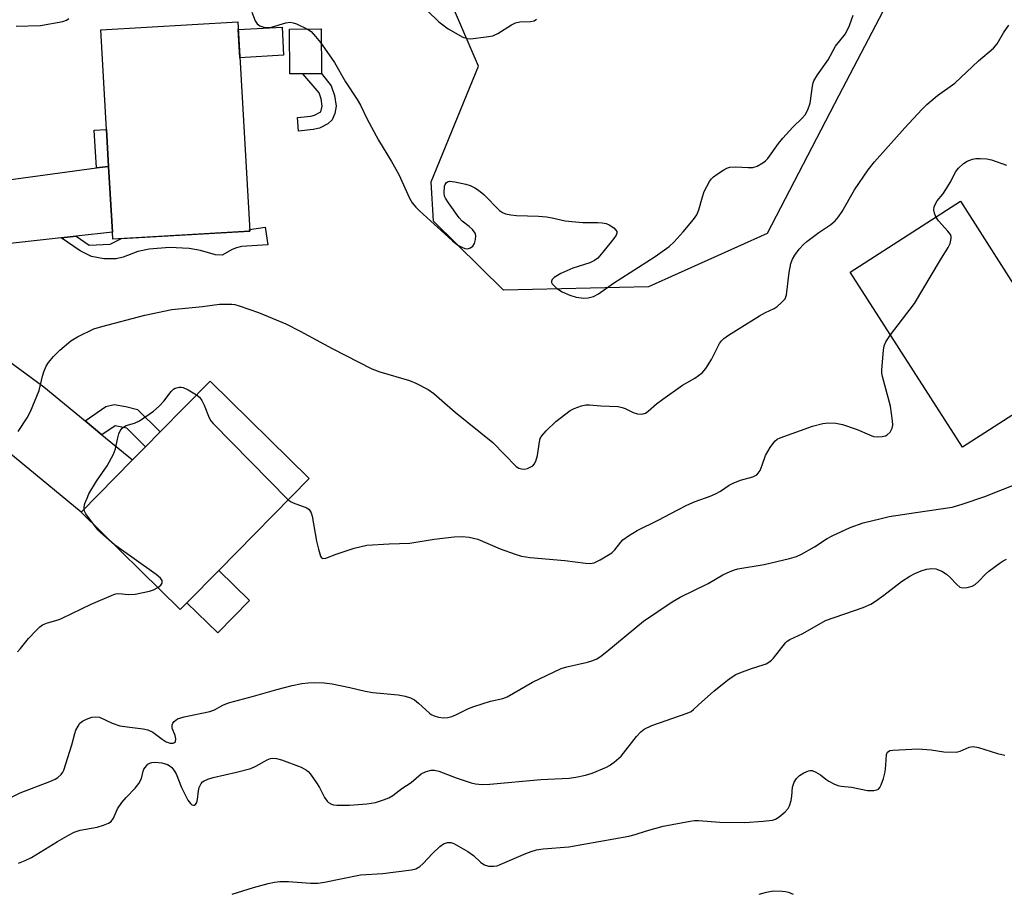
# Model space of a CAD drawing. Units: inches. Extents: x 1285765 to 1291765, y 541449 to 545450.
# Drawn here: x 1290134 to 1290386, y 541450 to 541673 of the extents above; entities that cross this region are included whole.
import ezdxf

# ---------------------------------------------------------------- set-up
doc = ezdxf.new("R2010")
doc.units = ezdxf.units.IN
doc.header["$MEASUREMENT"] = 0
for name, color, linetype in [('BLDG-Footprint', 5, 'Continuous'), ('CULTRL-Pad', 6, 'Continuous'), ('NTRL-Trees', 3, 'Continuous'), ('TRANS-Driveway', 251, 'Continuous'), ('TRANS-Non Street Sidewalk', 7, 'Continuous'), ('Undefined', 1, 'Continuous')]:
    doc.layers.add(name, color=color, linetype=linetype)

msp = doc.modelspace()

# ---------------------------------------------------------------- linework, layer by layer
at = {"layer": 'BLDG-Footprint'}
for points, elevation in [([(1290193.1, 541618.81), (1290158.15, 541616.79), (1290158.05, 541618.56), (1290157.08, 541635.34), (1290156.54, 541644.73), (1290155.08, 541670.21), (1290190.02, 541672.22)], 469.28), ([(1290387.28, 541606.34), (1290392, 541599), (1290397.36, 541602.44), (1290398.51, 541600.65), (1290407.54, 541586.59), (1290408.43, 541585.2), (1290374.97, 541563.71), (1290346.28, 541608.38), (1290374.39, 541626.43)], 472.88), ([(1290177.08, 541524), (1290175.37, 541522.25), (1290150.09, 541547.12), (1290163.17, 541560.42), (1290166.52, 541563.82), (1290170.26, 541567.62), (1290182.99, 541580.56), (1290208.26, 541555.69), (1290185.2, 541532.24)], 472.1)]:
    msp.add_lwpolyline(points, close=True, dxfattribs=dict(at, elevation=elevation))
at = {"layer": 'CULTRL-Pad'}
for points in [[(1290201.75, 541663.69), (1290190.55, 541663.05), (1290190.13, 541670.25), (1290201.34, 541670.9)], [(1290206.68, 541658.97), (1290203.35, 541658.94), (1290203.26, 541670.35), (1290211.29, 541670.42), (1290211.39, 541659.01)], [(1290193.03, 541524.53), (1290184.92, 541516.29), (1290177.08, 541524), (1290185.2, 541532.24)]]:
    msp.add_lwpolyline(points, close=True, dxfattribs=at)
at = {"layer": 'NTRL-Trees'}
msp.add_lwpolyline([(1290234.58, 541858.19), (1290226.76, 541843.86), (1290218.87, 541830.81), (1290249.75, 541792.94), (1290273, 541768.13), (1290327.68, 541760.68), (1290358.83, 541733.15), (1290357.38, 541680.28), (1290343.39, 541653.39), (1290325.08, 541618.21), (1290294.83, 541604.64), (1290257.86, 541603.79), (1290240.02, 541621.37), (1290239.35, 541631.41), (1290251.5, 541660.92), (1290241.33, 541684.45), (1290148.05, 541709.98), (1290070.54, 541717.94), (1290010.75, 541743.88), (1289961.78, 541749.72), (1289900.33, 541757.06), (1289851, 541752.5)], dxfattribs=at)
at = {"layer": 'TRANS-Driveway'}
for points in [[(1290148.8, 541617.53), (1290144.97, 541617.1), (1290115.09, 541613.77), (1290115.04, 541615.61), (1290114.43, 541619.1), (1290113.54, 541622.52), (1290112.36, 541625.86), (1290110.91, 541629.08), (1290154, 541634.93), (1290157.08, 541635.34), (1290158.05, 541618.56)], [(1290151.07, 541570.39), (1290155.35, 541566.86), (1290163.17, 541560.42), (1290150.09, 541547.12), (1290104.87, 541584.37), (1290107.16, 541587.33), (1290109.19, 541590.47), (1290110.94, 541593.78), (1290112.4, 541597.23), (1290113.06, 541599.27), (1290140.55, 541579.06)]]:
    msp.add_lwpolyline(points, close=True, dxfattribs=at)
at = {"layer": 'TRANS-Non Street Sidewalk'}
for points in [[(1290209.27, 541644.72), (1290205.57, 541644.37), (1290205.25, 541647.84), (1290208.69, 541648.16), (1290209.64, 541648.4), (1290211.22, 541649.29), (1290211.61, 541650.75), (1290211.35, 541652.57), (1290210.78, 541654.15), (1290206.68, 541658.97), (1290211.39, 541659.01), (1290213.87, 541655.86), (1290214.75, 541653.41), (1290215.13, 541650.69), (1290214.81, 541648.83), (1290214.11, 541647.19), (1290213, 541646.23), (1290210.89, 541645.12)], [(1290157.08, 541635.34), (1290154, 541634.93), (1290153.44, 541644.55), (1290156.54, 541644.73)], [(1290144.97, 541617.1), (1290148.8, 541617.53), (1290152.13, 541615.22), (1290157.47, 541615.52), (1290160.4, 541616.92), (1290193.1, 541618.81), (1290193.07, 541619.27), (1290196.99, 541619.86), (1290197.69, 541615.3), (1290191.03, 541614.86), (1290189.74, 541614.58), (1290188.59, 541614.12), (1290186.03, 541612.72), (1290184.32, 541612.78), (1290180.51, 541613.88), (1290177.68, 541614.39), (1290172.59, 541614.64), (1290167.45, 541614.25), (1290164.55, 541613.62), (1290160.8, 541612.21), (1290159.05, 541611.75), (1290155.85, 541611.79), (1290152.73, 541612.37), (1290149.86, 541613.78)], [(1290155.35, 541566.86), (1290151.07, 541570.39), (1290156.37, 541574.04), (1290158.52, 541574.62), (1290161.46, 541574.11), (1290164.47, 541573.32), (1290170.26, 541567.62), (1290166.52, 541563.82), (1290161.74, 541568.53), (1290158.77, 541569.17)]]:
    msp.add_lwpolyline(points, close=True, dxfattribs=at)
at = {"layer": 'Undefined'}
for points, elevation in [([(1290238.45, 541675.01), (1290241.36, 541672.22), (1290243.7, 541670.46), (1290247.5, 541668.34), (1290248.55, 541667.97), (1290249.38, 541667.91), (1290253.4, 541668.36), (1290255.1, 541668.67), (1290256.4, 541669.26), (1290259.88, 541671.43), (1290260.91, 541671.95), (1290261.98, 541672.2), (1290264.72, 541672.28), (1290265.7, 541672.46), (1290266.28, 541672.87)], 466), ([(1290133.48, 541671.08), (1290139.73, 541671.33), (1290145.44, 541672.33), (1290146.38, 541672.68), (1290146.97, 541673.05)], 468), ([(1290193.67, 541674.71), (1290194.5, 541672.47), (1290194.97, 541671.68), (1290195.64, 541671.24), (1290196.71, 541670.86), (1290197.55, 541670.74), (1290198.65, 541670.85), (1290202.29, 541672), (1290203.4, 541672.16), (1290204.2, 541672.01), (1290204.99, 541671.72), (1290207.86, 541670.39), (1290208.75, 541669.73), (1290209.88, 541668.51), (1290211.13, 541666.99), (1290212.79, 541664.68), (1290214.71, 541661.84), (1290217.51, 541656.93), (1290220.47, 541652.43), (1290221.32, 541650.94), (1290222.97, 541647.6), (1290225.94, 541642.06), (1290229.27, 541636.58), (1290231.14, 541633.3), (1290233.86, 541627.26), (1290234.54, 541626.03), (1290235.43, 541624.93), (1290236.39, 541623.98), (1290244.82, 541616.38), (1290246.21, 541615.26), (1290247.2, 541614.69), (1290247.95, 541614.42), (1290248.69, 541614.34), (1290249.4, 541614.52), (1290250, 541614.97), (1290250.4, 541615.63), (1290250.73, 541616.65), (1290250.82, 541617.68), (1290250.61, 541618.34), (1290249.92, 541619.22), (1290249.07, 541620.02), (1290247.33, 541621.4), (1290246.55, 541622.23), (1290243.78, 541626), (1290243.01, 541627.22), (1290242.8, 541627.74), (1290242.67, 541628.57), (1290242.78, 541630.26), (1290242.93, 541630.76), (1290243.19, 541631.16), (1290243.58, 541631.42), (1290244.05, 541631.54), (1290245.42, 541631.44), (1290248.26, 541630.83), (1290249.32, 541630.49), (1290250.53, 541629.9), (1290251.47, 541629.25), (1290252.78, 541628.14), (1290256.81, 541624.09), (1290257.58, 541623.54), (1290258.31, 541623.25), (1290259.74, 541622.96), (1290261.19, 541622.78), (1290266.77, 541622.62), (1290268.85, 541622.49), (1290270.22, 541622.25), (1290273.6, 541621.46), (1290275.27, 541621.24), (1290278.07, 541621.04), (1290281.87, 541621.03), (1290283.01, 541620.95), (1290284.07, 541620.74), (1290284.82, 541620.47), (1290285.96, 541619.66), (1290286.5, 541619.09), (1290286.73, 541618.69), (1290286.77, 541618.26), (1290286.6, 541617.82), (1290285.98, 541616.91), (1290283.22, 541613.46), (1290281.87, 541611.95), (1290281.03, 541611.33), (1290279.85, 541610.73), (1290275.55, 541609.33), (1290272.5, 541608.05), (1290270.77, 541606.98), (1290270.22, 541606.44), (1290270.05, 541606.07), (1290270.05, 541605.72), (1290270.24, 541605.33), (1290271.39, 541604.25), (1290272.81, 541603.31), (1290274.72, 541602.48), (1290276.39, 541602.01), (1290278.36, 541601.7), (1290279.48, 541601.8), (1290280.83, 541602.17), (1290282.07, 541602.84), (1290285.87, 541605.51), (1290296.51, 541612.38), (1290300.09, 541614.93), (1290301.4, 541616.06), (1290303.71, 541618.61), (1290306.31, 541621.81), (1290307.14, 541623.01), (1290307.68, 541624.29), (1290308.59, 541627.6), (1290309.06, 541628.94), (1290310.41, 541631.47), (1290310.9, 541632.17), (1290311.39, 541632.68), (1290312.31, 541633.37), (1290314.03, 541634.45), (1290314.78, 541634.85), (1290315.57, 541635.14), (1290316.99, 541635.26), (1290320.27, 541635.06), (1290321.44, 541635.09), (1290322.52, 541635.41), (1290324.01, 541636.24), (1290324.68, 541636.75), (1290325.27, 541637.38), (1290327.98, 541641.18), (1290329.07, 541642.54), (1290331.64, 541645.32), (1290334.04, 541647.65), (1290334.83, 541648.51), (1290335.51, 541649.77), (1290336.06, 541651.44), (1290336.65, 541655.8), (1290336.83, 541656.65), (1290337.03, 541657.19), (1290337.93, 541658.68), (1290340.67, 541662.52), (1290342.56, 541665.99), (1290345.09, 541669.19), (1290346.08, 541671.27), (1290347.07, 541673.97)], 468), ([(1290134.05, 541567.69), (1290136.33, 541571.21), (1290137.19, 541572.76), (1290139.38, 541578.15), (1290140.19, 541581.81), (1290140.53, 541582.88), (1290141.19, 541584.39), (1290141.78, 541585.32), (1290143.06, 541586.82), (1290144.62, 541588.47), (1290147.42, 541590.82), (1290149.14, 541591.85), (1290153.33, 541593.85), (1290155.33, 541594.46), (1290166.32, 541597.38), (1290173.25, 541598.84), (1290181.02, 541599.61), (1290185.42, 541600.21), (1290188.49, 541600.19), (1290189.29, 541600.06), (1290190.38, 541599.76), (1290195.3, 541598.04), (1290202.34, 541595.16), (1290206, 541593.26), (1290214.14, 541588.85), (1290224.23, 541583.71), (1290226.32, 541582.91), (1290233.87, 541580.72), (1290235.48, 541580.01), (1290238.62, 541578.39), (1290240.06, 541577.41), (1290245.49, 541572.65), (1290255.09, 541564.89), (1290261.1, 541558.72), (1290261.74, 541558.33), (1290262.43, 541558.13), (1290263.17, 541558.11), (1290263.94, 541558.27), (1290264.68, 541558.55), (1290265.33, 541558.96), (1290265.68, 541559.39), (1290266.09, 541560.15), (1290266.54, 541561.56), (1290266.99, 541565.09), (1290267.23, 541565.88), (1290267.63, 541566.59), (1290268.74, 541567.87), (1290271.19, 541570.27), (1290274.88, 541573.05), (1290275.88, 541573.58), (1290277.77, 541574.25), (1290278.87, 541574.49), (1290279.74, 541574.51), (1290282.67, 541574.28), (1290287.1, 541574.05), (1290288.15, 541573.83), (1290288.91, 541573.58), (1290290.92, 541572.57), (1290292.02, 541572.21), (1290293.12, 541572.1), (1290294.1, 541572.41), (1290294.78, 541572.86), (1290296.89, 541574.74), (1290298.52, 541575.97), (1290303.53, 541579.48), (1290306.64, 541581.31), (1290308.53, 541582.68), (1290309.47, 541583.8), (1290310.89, 541586.07), (1290312.97, 541590.14), (1290313.48, 541590.81), (1290314.08, 541591.41), (1290315.26, 541592.26), (1290317.96, 541594.01), (1290323.18, 541597.21), (1290324.71, 541598.06), (1290326.91, 541599.08), (1290327.62, 541599.57), (1290328.72, 541600.51), (1290329.66, 541601.55), (1290329.91, 541602.04), (1290330.06, 541602.56), (1290330.75, 541608.29), (1290331.18, 541610.59), (1290331.6, 541611.64), (1290332.13, 541612.65), (1290333.28, 541614.21), (1290334.38, 541615.45), (1290335.24, 541616.2), (1290338.26, 541618.43), (1290341.36, 541620.54), (1290342.44, 541621.44), (1290343.32, 541622.5), (1290344.27, 541623.86), (1290347.38, 541629.33), (1290350.9, 541634.5), (1290352.52, 541636.48), (1290360.23, 541645.19), (1290364.59, 541649.9), (1290365.84, 541651.13), (1290368.55, 541653.41), (1290372.97, 541656.55), (1290379.06, 541662.3), (1290382.87, 541665.53), (1290383.78, 541666.65), (1290385.42, 541669.41), (1290386.77, 541671.37)], 470), ([(1290368.16, 541622.43), (1290367.77, 541623.41), (1290367.63, 541624.18), (1290367.73, 541624.98), (1290368.04, 541625.78), (1290368.48, 541626.52), (1290369.92, 541628.28), (1290370.89, 541629.74), (1290371.78, 541631.26), (1290373.22, 541634.02), (1290373.94, 541634.91), (1290375.19, 541636.09), (1290376.17, 541636.68), (1290377.52, 541637.21), (1290378.36, 541637.38), (1290379.48, 541637.39), (1290381.18, 541637.25), (1290382.31, 541637.04), (1290386.17, 541635.66)], 472), ([(1290356.59, 541592.33), (1290362.69, 541600.34), (1290369.34, 541611.47), (1290371.32, 541614.66), (1290371.79, 541615.63), (1290372.09, 541616.95), (1290372.06, 541617.45), (1290371.86, 541617.94), (1290371.2, 541618.84), (1290368.84, 541621.48), (1290368.16, 541622.43)], 472), ([(1290202.94, 541550.28), (1290203.63, 541549.75), (1290204.14, 541549.48), (1290207.64, 541548.18), (1290208.24, 541547.78), (1290208.55, 541547.4), (1290208.76, 541546.91), (1290208.98, 541546.09), (1290210.15, 541539.69), (1290210.6, 541537.69), (1290211.19, 541535.86), (1290211.44, 541535.49), (1290211.75, 541535.31), (1290212.51, 541535.4), (1290215.17, 541536.41), (1290219.7, 541537.93), (1290222.93, 541538.71), (1290228.7, 541539.06), (1290233.95, 541539.17), (1290240.11, 541540.26), (1290245.25, 541540.79), (1290247.33, 541540.9), (1290249.05, 541540.7), (1290251.28, 541540.18), (1290256.96, 541537.74), (1290260.79, 541536.38), (1290262.43, 541535.92), (1290264.63, 541535.58), (1290273.49, 541534.8), (1290278.78, 541534.06), (1290279.91, 541534.03), (1290280.97, 541534.21), (1290282.5, 541534.93), (1290285.45, 541536.72), (1290286.26, 541537.46), (1290287.73, 541539.44), (1290288.29, 541540.05), (1290289.7, 541541.08), (1290291.95, 541542.46), (1290297.29, 541545.1), (1290302.3, 541547.73), (1290304.65, 541548.86), (1290306.77, 541549.8), (1290310.55, 541551.17), (1290311.89, 541551.76), (1290313.2, 541552.49), (1290315.45, 541553.99), (1290316.47, 541554.51), (1290318.32, 541555.28), (1290321.44, 541556.16), (1290322.45, 541556.65), (1290322.85, 541557.02), (1290323.31, 541557.73), (1290323.87, 541559.07), (1290324.72, 541561.6), (1290325.86, 541563.63), (1290327.04, 541565.25), (1290327.68, 541565.74), (1290328.4, 541566.11), (1290336.7, 541569.08), (1290339.27, 541569.73), (1290340.69, 541569.9), (1290342.64, 541569.83), (1290344.29, 541569.47), (1290348.1, 541568.17), (1290351.18, 541566.8), (1290352.22, 541566.44), (1290353.35, 541566.34), (1290354.48, 541566.39), (1290355.28, 541566.56), (1290355.75, 541566.8), (1290356.52, 541567.56), (1290357.03, 541568.52), (1290357.13, 541569.32), (1290357.08, 541570.45), (1290356.6, 541574.15), (1290354.51, 541581.74), (1290354.37, 541582.59), (1290354.35, 541583.45), (1290354.78, 541588.42), (1290354.96, 541589.56), (1290355.37, 541590.61), (1290356.59, 541592.33)], 472), ([(1290150.86, 541547.9), (1290150.87, 541548.46), (1290151.06, 541549.3), (1290151.58, 541550.7), (1290152.08, 541551.76), (1290153.97, 541554.99), (1290156.74, 541558.95), (1290158.34, 541561.93), (1290158.82, 541563.29), (1290159.32, 541565.73), (1290159.7, 541567.13), (1290160.05, 541567.9), (1290160.52, 541568.5), (1290161.11, 541568.98), (1290161.58, 541569.22), (1290163.72, 541569.83), (1290164.98, 541570.38), (1290168.5, 541572.87), (1290170.03, 541574.17), (1290171.15, 541575.46), (1290173.05, 541577.92), (1290173.64, 541578.47), (1290174.1, 541578.73), (1290175.09, 541579.03), (1290175.6, 541579.04), (1290176.12, 541578.93), (1290177.39, 541578.32), (1290179.53, 541577.04)], 472), ([(1290179.53, 541577.04), (1290180.27, 541576.46), (1290180.9, 541575.63), (1290181.47, 541574.41), (1290182.78, 541571.16), (1290183.2, 541570.41), (1290183.73, 541569.71), (1290202.94, 541550.28)], 472), ([(1290129.55, 541473.04), (1290134.54, 541475.5), (1290142.12, 541478.37), (1290143.43, 541478.95), (1290144.15, 541479.42), (1290145, 541480.16), (1290145.45, 541480.74), (1290145.7, 541481.25), (1290147.7, 541487.72), (1290148.45, 541490.6), (1290148.76, 541491.45), (1290149.29, 541492.51), (1290149.78, 541493.23), (1290150.42, 541493.76), (1290151.46, 541494.26), (1290152.83, 541494.76), (1290153.67, 541494.92), (1290154.74, 541494.8), (1290158.02, 541493.29), (1290159.96, 541492.62), (1290161.85, 541492.29), (1290165.94, 541491.83), (1290167.08, 541491.58), (1290168.39, 541490.99), (1290170.74, 541489.15), (1290171.74, 541488.51), (1290172.82, 541488.14), (1290173.59, 541488.15), (1290173.94, 541488.31), (1290174.14, 541488.54), (1290174.25, 541489.25), (1290174.08, 541490.08), (1290173.34, 541492), (1290173.31, 541492.83), (1290173.51, 541493.29), (1290173.83, 541493.71), (1290174.23, 541494.07), (1290174.7, 541494.35), (1290176.37, 541494.85), (1290182.88, 541496.21), (1290184.09, 541496.68), (1290186.23, 541497.87), (1290187.65, 541498.47), (1290194.06, 541500.14), (1290200, 541501.85), (1290203.95, 541502.84), (1290206.4, 541503.35), (1290208.04, 541503.58), (1290209.7, 541503.67), (1290212.08, 541503.54), (1290214.14, 541503.3), (1290218.66, 541502.37), (1290222.56, 541501.44), (1290224.5, 541501.1), (1290231, 541500.49), (1290232.75, 541500.18), (1290234.15, 541499.75), (1290235.11, 541499.2), (1290236.19, 541498.34), (1290238.94, 541495.83), (1290239.39, 541495.51), (1290240.17, 541495.11), (1290241.23, 541494.79), (1290242.56, 541494.63), (1290243.61, 541494.7), (1290244.62, 541494.95), (1290245.67, 541495.36), (1290248.87, 541496.98), (1290250.25, 541497.56), (1290254.54, 541498.89), (1290257.64, 541499.58), (1290258.81, 541499.97), (1290265.27, 541503.75), (1290272.56, 541507.24), (1290273.99, 541507.66), (1290279.26, 541508.8), (1290280.59, 541509.23), (1290281.61, 541509.68), (1290282.57, 541510.31), (1290284.17, 541511.57), (1290293.54, 541519.31), (1290300.87, 541524.24), (1290302.87, 541525.45), (1290310.06, 541528.94), (1290313.82, 541531.08), (1290315.67, 541531.98), (1290316.75, 541532.41), (1290317.58, 541532.62), (1290324.32, 541533.79), (1290330.79, 541535.3), (1290332.6, 541535.82), (1290333.89, 541536.4), (1290337.18, 541538.22), (1290340.39, 541540.35), (1290341.68, 541541.09), (1290346.28, 541543.18), (1290349.6, 541544.36), (1290354.21, 541545.53), (1290356.24, 541545.97), (1290363.05, 541547.05), (1290369.38, 541547.92), (1290372.27, 541548.42), (1290374.85, 541549.11), (1290380.66, 541551.07), (1290394.13, 541556.48)], 474), ([(1290153.24, 541544.02), (1290151.32, 541546.66), (1290150.96, 541547.4), (1290150.86, 541547.9)], 472), ([(1290158.56, 541538.78), (1290155.01, 541541.89), (1290154.41, 541542.53), (1290153.24, 541544.02)], 472), ([(1290169.66, 541527.87), (1290170.45, 541528.45), (1290170.79, 541529.03), (1290170.72, 541529.67), (1290170.3, 541530.29), (1290169.18, 541531.21), (1290158.56, 541538.78)], 472), ([(1290134.11, 541457.54), (1290135.77, 541458.18), (1290137.4, 541458.95), (1290144.07, 541463.07), (1290147.05, 541464.81), (1290148.32, 541465.47), (1290149.84, 541465.95), (1290154.15, 541466.73), (1290155.77, 541467.23), (1290157.05, 541467.77), (1290157.71, 541468.21), (1290158.36, 541468.99), (1290159.38, 541471.43), (1290160.46, 541473.03), (1290161.53, 541474.31), (1290163.89, 541476.68), (1290164.81, 541477.85), (1290165.52, 541479.13), (1290165.91, 541481.01), (1290166.09, 541481.49), (1290166.73, 541482.4), (1290167.13, 541482.78), (1290167.58, 541483.07), (1290168.1, 541483.23), (1290168.95, 541483.31), (1290170.65, 541483.17), (1290172.14, 541482.7), (1290172.83, 541482.29), (1290173.24, 541481.94), (1290173.77, 541481.31), (1290174.33, 541480.33), (1290175.72, 541476.87), (1290177.33, 541473.65), (1290178, 541472.74), (1290178.35, 541472.46), (1290178.72, 541472.31), (1290179.09, 541472.37), (1290179.25, 541472.49), (1290179.59, 541473.04), (1290179.8, 541473.77), (1290180, 541475.99), (1290180.19, 541476.83), (1290180.67, 541477.87), (1290181.02, 541478.28), (1290181.44, 541478.58), (1290182.44, 541478.98), (1290183.79, 541479.37), (1290189.72, 541480.74), (1290193.34, 541481.73), (1290194.61, 541482.28), (1290197.58, 541483.9), (1290198.38, 541484.21), (1290198.9, 541484.31), (1290199.91, 541484.25), (1290201.19, 541483.9), (1290206.18, 541482.02), (1290207.59, 541481.29), (1290208.01, 541480.94), (1290208.58, 541480.27), (1290210.12, 541478.07), (1290210.9, 541476.81), (1290212.19, 541474.27), (1290212.81, 541473.36), (1290213.22, 541473), (1290213.92, 541472.58), (1290214.45, 541472.41), (1290215.3, 541472.3), (1290218.53, 541472.3), (1290223, 541472.69), (1290225.2, 541473.04), (1290227.18, 541473.69), (1290228.56, 541474.25), (1290229.58, 541474.83), (1290231.94, 541476.59), (1290234.27, 541478.16), (1290236.81, 541480.37), (1290238.07, 541480.96), (1290239.4, 541481.29), (1290240.25, 541481.26), (1290241.37, 541481.01), (1290245.75, 541479.34), (1290249.61, 541478), (1290250.72, 541477.77), (1290252.38, 541477.63), (1290254.39, 541477.71), (1290267.37, 541478.88), (1290274.57, 541479.23), (1290276.26, 541479.48), (1290278.79, 541479.99), (1290280.42, 541480.53), (1290284.14, 541482.04), (1290284.9, 541482.45), (1290286.08, 541483.32), (1290287.83, 541484.88), (1290291.77, 541489.86), (1290292.91, 541491.09), (1290293.76, 541491.76), (1290295.71, 541492.65), (1290304.67, 541495.8), (1290305.71, 541496.26), (1290306.35, 541496.73), (1290307.58, 541497.91), (1290311.53, 541501.43), (1290314.98, 541504.24), (1290316.17, 541505.12), (1290317.12, 541505.67), (1290318.14, 541506.13), (1290321.15, 541507.2), (1290324.12, 541508.12), (1290324.89, 541508.43), (1290325.56, 541508.83), (1290326.18, 541509.3), (1290326.76, 541509.89), (1290329.78, 541513.77), (1290330.19, 541514.16), (1290330.86, 541514.62), (1290334.17, 541516.14), (1290340.01, 541519.47), (1290349.63, 541522.8), (1290351.56, 541523.59), (1290352.78, 541524.36), (1290354.9, 541525.89), (1290359.37, 541529.39), (1290361.52, 541530.77), (1290362.76, 541531.47), (1290364.4, 541532.17), (1290365.79, 541532.6), (1290367.12, 541532.76), (1290368.17, 541532.66), (1290369.71, 541532.04), (1290370.9, 541531.32), (1290371.73, 541530.55), (1290373.47, 541528.64), (1290374.3, 541527.97), (1290375.02, 541527.79), (1290376.09, 541527.9), (1290377.44, 541528.26), (1290378.18, 541528.64), (1290379.02, 541529.39), (1290380.81, 541531.26), (1290381.69, 541532.03), (1290384.54, 541534.2), (1290385.28, 541534.68), (1290386.16, 541535.13)], 476), ([(1290188.57, 541449.61), (1290194.05, 541451.33), (1290197.77, 541452.33), (1290199.44, 541452.71), (1290200.77, 541452.87), (1290203.01, 541452.88), (1290208.63, 541452.46), (1290210.48, 541452.46), (1290212.2, 541452.72), (1290221.34, 541454.58), (1290227.09, 541454.91), (1290234.37, 541455.8), (1290235.48, 541456.12), (1290236.46, 541456.69), (1290237.32, 541457.46), (1290239.71, 541460.05), (1290241.58, 541461.83), (1290242.52, 541462.48), (1290243.58, 541462.85), (1290244.39, 541462.84), (1290245.17, 541462.55), (1290248.75, 541460.49), (1290250.21, 541459.5), (1290252.06, 541457.72), (1290252.95, 541457.08), (1290253.99, 541456.81), (1290255.38, 541456.75), (1290256.2, 541456.88), (1290257.01, 541457.16), (1290263.56, 541460.05), (1290264.93, 541460.56), (1290266.28, 541460.94), (1290267.94, 541461.18), (1290274.5, 541461.67), (1290289.82, 541464.45), (1290291.47, 541464.82), (1290294.28, 541465.81), (1290298.59, 541466.95), (1290305.47, 541468.3), (1290306.57, 541468.44), (1290307.58, 541468.45), (1290313, 541467.99), (1290319.44, 541467.94), (1290324.12, 541468.25), (1290326.43, 541468.54), (1290327.23, 541468.81), (1290328.18, 541469.4), (1290329.74, 541470.64), (1290330.48, 541471.46), (1290330.84, 541472.2), (1290331.22, 541473.55), (1290331.39, 541474.68), (1290331.56, 541476.96), (1290331.7, 541477.48), (1290332.02, 541478.22), (1290332.61, 541479.12), (1290333.36, 541479.87), (1290334.46, 541480.62), (1290335.62, 541481.11), (1290336.09, 541481.2), (1290336.57, 541481.16), (1290337.54, 541480.78), (1290338.71, 541480.07), (1290340.08, 541478.96), (1290340.81, 541478.48), (1290342.1, 541477.78), (1290343.16, 541477.33), (1290343.99, 541477.16), (1290346.65, 541476.96), (1290350.71, 541476.12), (1290351.52, 541476.05), (1290352.35, 541476.08), (1290353.11, 541476.24), (1290353.54, 541476.46), (1290353.86, 541476.82), (1290354.21, 541477.53), (1290354.75, 541479.14), (1290355.17, 541480.81), (1290355.38, 541482.52), (1290355.55, 541485.29), (1290355.83, 541485.89), (1290356.41, 541486.25), (1290357.16, 541486.37), (1290363.67, 541486.73), (1290366.92, 541486.5), (1290370.2, 541485.97), (1290373.29, 541485.89), (1290374.38, 541486.09), (1290376.68, 541487.14), (1290377.67, 541487.32), (1290379.06, 541487.05), (1290383.84, 541485.53), (1290385.72, 541485.06)], 478), ([(1290323.1, 541449.6), (1290324.96, 541450.15), (1290326.67, 541450.47), (1290328.94, 541450.42), (1290329.78, 541450.32), (1290330.59, 541450.12), (1290331.75, 541449.59)], 480)]:
    msp.add_lwpolyline(points, dxfattribs=dict(at, elevation=elevation))
msp.add_polyline3d([(1290133.81, 541511.48, 472), (1290134.62, 541512.35, 472), (1290136.69, 541514.87, 472), (1290138.48, 541516.84, 472), (1290139.52, 541517.87, 472), (1290140.22, 541518.36, 472), (1290141.54, 541518.89, 472), (1290144.21, 541519.67, 472), (1290145.26, 541520.06, 472), (1290152.63, 541523.6, 472), (1290158.39, 541526.11, 472), (1290158.95, 541526.28, 472), (1290159.7, 541526.36, 472), (1290162.14, 541526.07, 472), (1290163.86, 541526.21, 472), (1290167.56, 541526.94, 472), (1290168.51, 541527.28, 472), (1290169.66, 541527.87, 472)], dxfattribs=at)

doc.saveas('drawing.dxf')
